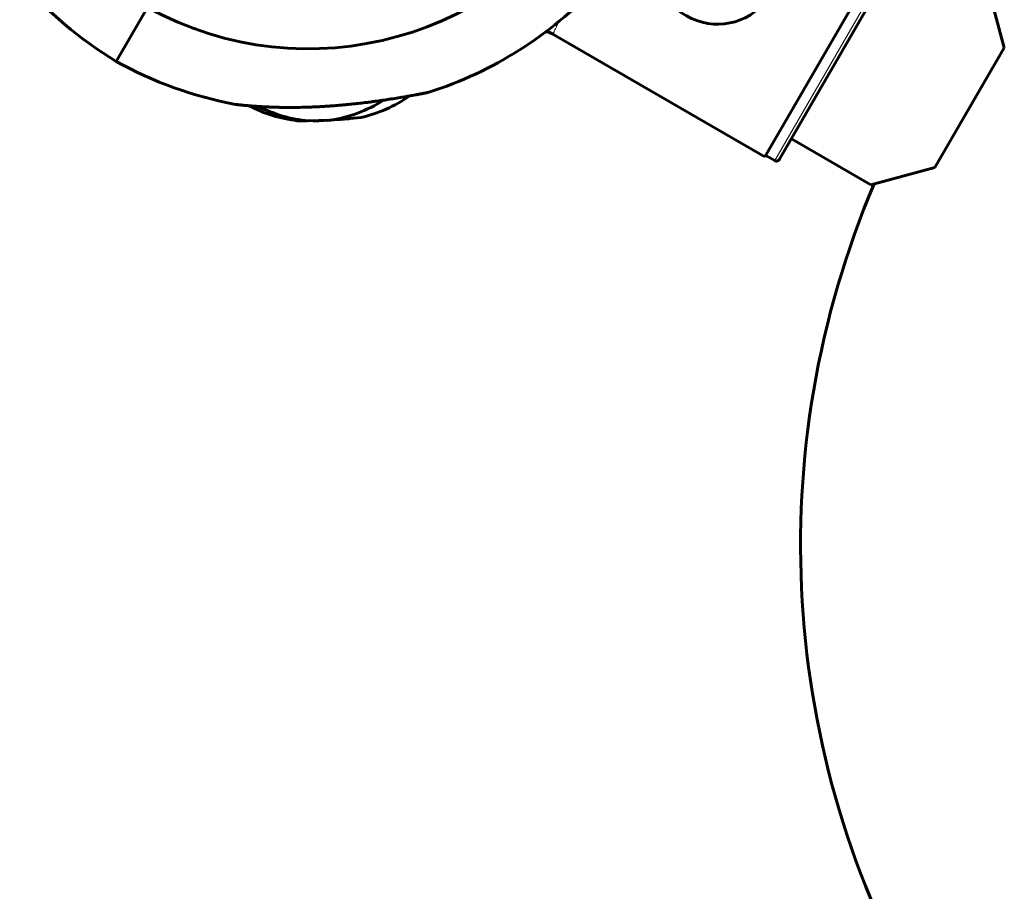
# Model space of a CAD drawing. Units: millimetres. Extents: x -6950 to 5345, y -3694 to 4196.
# Drawn here: x -1898 to -1756, y -187 to -61 of the extents above; entities that cross this region are included whole.
import ezdxf

# ---------------------------------------------------------------- set-up
doc = ezdxf.new("R2010")
doc.units = ezdxf.units.MM
doc.linetypes.add('K5LT_BASIC', pattern=[0])
doc.linetypes.add('K5LT_THIN', pattern=[0])

msp = doc.modelspace()

# ---------------------------------------------------------------- linework, layer by layer
at = {"color": 150, "linetype": 'K5LT_BASIC', "lineweight": 60}
for p, q in [((-1769.26, -44.34), (-1790.26, -80.6)), ((-1767.91, -46), (-1788.15, -80.95)), ((-1758.17, -55.62), (-1755.71, -64.84)), ((-1883.8, -66.82), (-1879.29, -59.03)), ((-1883.8, -66.82), (-1879.29, -59.03)), ((-1821.16, -62.7), (-1790.26, -80.6)), ((-1755.71, -64.84), (-1765.73, -82.15)), ((-1853.01, -75.31), (-1851.71, -75.21)), ((-1851.71, -75.21), (-1853.01, -75.31)), ((-1851.51, -75.22), (-1848.52, -74.9)), ((-1849.25, -74.98), (-1851.29, -75.19)), ((-1850.37, -75.12), (-1850.94, -75.16)), ((-1857.69, -75.38), (-1856.3, -75.38)), ((-1856.3, -75.38), (-1857.47, -75.38)), ((-1856.09, -75.4), (-1853.1, -75.32)), ((-1853.82, -75.34), (-1855.88, -75.39)), ((-1854.69, -75.38), (-1855.39, -75.38)), ((-1853.36, -75.33), (-1853.23, -75.32)), ((-1786.42, -77.97), (-1774.96, -84.61)), ((-1788.83, -81.13), (-1790.13, -80.38)), ((-1765.73, -82.15), (-1774.96, -84.61))]:
    msp.add_line(p, q, dxfattribs=at)
at = {"color": 7, "linetype": 'K5LT_THIN', "lineweight": 18}
msp.add_line((-1768.09, -45.31), (-1788.83, -81.13), dxfattribs=at)
at = {"color": 150, "linetype": 'K5LT_BASIC', "lineweight": 60}
for centre, radius, start, end in [((-1856.11, -17), 48, 241.1222, 58.7347), ((-1797.07, -52.45), 9, 163.3773, 131.1228), ((-1854.38, -18), 57, 220.487, 238.9232), ((-1856.11, -17), 57, 287.7801, 316.745), ((-1856.11, -17), 57, 240.9337, 259.3699), ((-1855.96, -55.53), 20, 278.2267, 302.4326), ((-1852.93, -55.4), 20, 282.7307, 304.8828), ((-1855.32, -55.52), 20, 242.288, 263.1919), ((-1854.27, -55.48), 20, 243.1193, 264.7535), ((-1851.25, -55.22), 20, 266.9682, 269.2575), ((-1854.16, -55.48), 20, 280.9066, 281.4808), ((-1857.01, -55.52), 20, 276.6651, 277.2426), ((-1852.47, -55.35), 20, 267.1863, 267.4334), ((-1651.6, -136.67), 133.5, 156.9875, 209.9285)]:
    msp.add_arc(centre, radius, start, end, dxfattribs=at)
at = {"color": 7, "linetype": 'K5LT_THIN', "lineweight": 18}
msp.add_open_spline([(-1820, -61.1), (-1820.09, -61.29), (-1820.23, -61.61), (-1820.4, -61.99), (-1820.53, -62.26), (-1820.62, -62.47), (-1820.68, -62.62), (-1820.73, -62.73), (-1820.77, -62.82), (-1820.78, -62.86), (-1820.79, -62.88)], degree=3, knots=[0, 0, 0, 0, 2.135993, 3.985374, 5.442242, 6.821098, 8.004921, 9.099611, 10.058964, 11, 11, 11, 11], dxfattribs=at)
at = {"color": 150, "linetype": 'K5LT_BASIC', "lineweight": 60}
for points, knots in [([(-1821.16, -62.7), (-1821.32, -62.64), (-1821.53, -62.58), (-1821.76, -62.53), (-1821.81, -62.53)], [0, 0, 0, 0, 3.694659, 5, 5, 5, 5]), ([(-1821.81, -62.53), (-1821.68, -62.55), (-1821.4, -62.61), (-1821.06, -62.74), (-1820.86, -62.84), (-1820.79, -62.88)], [0, 0, 0, 0, 2.236737, 4.678943, 6, 6, 6, 6]), ([(-1866.63, -73.02), (-1866.63, -73.02), (-1866.61, -73.02), (-1866.54, -73.03), (-1866.44, -73.04), (-1866.31, -73.06), (-1866.13, -73.08), (-1865.95, -73.1), (-1865.7, -73.12), (-1865.47, -73.15), (-1865.2, -73.17), (-1864.88, -73.2), (-1864.53, -73.23), (-1864.17, -73.26), (-1863.85, -73.28), (-1863.52, -73.31), (-1862.99, -73.34), (-1862.42, -73.37), (-1861.86, -73.4), (-1861.38, -73.42), (-1860.81, -73.44), (-1860.19, -73.45), (-1859.46, -73.46), (-1858.33, -73.47), (-1856.88, -73.45), (-1855.23, -73.39), (-1853.5, -73.29), (-1852.14, -73.2), (-1850.62, -73.06), (-1849.15, -72.92), (-1847.43, -72.71), (-1846, -72.52), (-1844.95, -72.37), (-1844, -72.22), (-1843.04, -72.07), (-1842.25, -71.93), (-1841.41, -71.79), (-1840.78, -71.67), (-1840.14, -71.56), (-1839.74, -71.48), (-1839.44, -71.42), (-1839.21, -71.38), (-1839.04, -71.34), (-1838.89, -71.31), (-1838.77, -71.29), (-1838.72, -71.28), (-1838.71, -71.28), (-1838.71, -71.28)], [0, 0, 0, 0, 0.529493, 1.071514, 1.48521, 2.110739, 2.382511, 3.204916, 3.513691, 4.065233, 4.757639, 5.135745, 5.868064, 6.719677, 7.029875, 7.467819, 8.397213, 9.641003, 10.173507, 11.003367, 11.865805, 12.760613, 13.763329, 15.102256, 17.672705, 19.974392, 22.084373, 24.900771, 25.605556, 28.386862, 31.006051, 32.829172, 34.504302, 35.557175, 37.077371, 38.937666, 39.367968, 41.345394, 42.363532, 43.299571, 44.13981, 44.735068, 45.377554, 46.039687, 46.656317, 47.626697, 48, 48, 48, 48]), ([(-1838.71, -71.28), (-1838.71, -71.28), (-1838.73, -71.28), (-1838.83, -71.3), (-1838.98, -71.33), (-1839.15, -71.36), (-1839.34, -71.4), (-1839.56, -71.44), (-1839.77, -71.49), (-1840.14, -71.56), (-1840.56, -71.63), (-1841.15, -71.74), (-1841.81, -71.86), (-1842.64, -72), (-1843.63, -72.16), (-1844.9, -72.36), (-1846.11, -72.53), (-1847.1, -72.67), (-1848.16, -72.8), (-1849.44, -72.95), (-1851.21, -73.12), (-1853.03, -73.27), (-1854.92, -73.38), (-1856.59, -73.44), (-1857.96, -73.46), (-1859.11, -73.46), (-1860.24, -73.45), (-1861.24, -73.42), (-1862.04, -73.39), (-1862.63, -73.36), (-1863.17, -73.33), (-1863.74, -73.29), (-1864.23, -73.26), (-1864.65, -73.22), (-1865.01, -73.19), (-1865.33, -73.16), (-1865.57, -73.14), (-1865.78, -73.12), (-1866.03, -73.09), (-1866.23, -73.07), (-1866.39, -73.05), (-1866.49, -73.04), (-1866.59, -73.03), (-1866.62, -73.02), (-1866.63, -73.02), (-1866.63, -73.02)], [0, 0, 0, 0, 0.809776, 1.631062, 2.253414, 2.912114, 3.566267, 3.961683, 4.722855, 5.143941, 6.39517, 7.215805, 8.389724, 9.71046, 11.174728, 12.841559, 15.17745, 16.195314, 16.896998, 19.484102, 21.323403, 23.937537, 26.724665, 28.847572, 30.706725, 32.299529, 33.626887, 35.488835, 36.620713, 37.15017, 38.162733, 39.066263, 39.872325, 40.576194, 41.21812, 41.784761, 42.364369, 42.667341, 43.162141, 44.060972, 44.26272, 44.767278, 45.22259, 45.816064, 46, 46, 46, 46]), ([(-1788.15, -80.95), (-1788.17, -80.99), (-1788.22, -81.05), (-1788.3, -81.12), (-1788.38, -81.16), (-1788.45, -81.18), (-1788.5, -81.19), (-1788.56, -81.2), (-1788.67, -81.2), (-1788.76, -81.17), (-1788.82, -81.14), (-1788.83, -81.13)], [0, 0, 0, 0, 1.855894, 3.515691, 5.052582, 6.129578, 6.555415, 7.595493, 8.75174, 11.512469, 12, 12, 12, 12])]:
    msp.add_open_spline(points, degree=3, knots=knots, dxfattribs=at)

doc.saveas('drawing.dxf')
